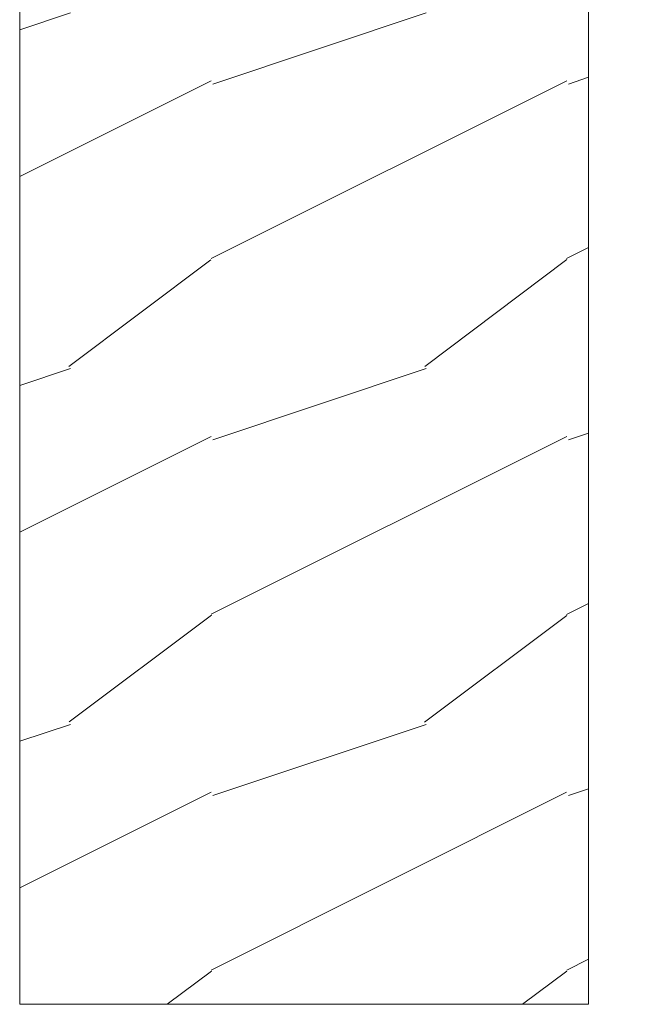
# Model space of a CAD drawing. Units: millimetres. Extents: x 130 to 570, y -34 to 173.
# Drawn here: x 187 to 189, y 107 to 109 of the extents above; entities that cross this region are included whole.
import ezdxf

# ---------------------------------------------------------------- set-up
doc = ezdxf.new("R2010")
doc.units = ezdxf.units.MM
doc.header["$MEASUREMENT"] = 0
doc.layers.get('0').update_dxf_attribs({"lineweight": 18})
doc.styles.add('Cotes', font='arial.ttf')
doc.dimstyles.new('1-1', dxfattribs={"dimscale": 0.03937, "dimtxt": 7, "dimasz": 7, "dimexe": 7, "dimexo": 7, "dimgap": 7, "dimtad": 0, "dimtih": 1, "dimtoh": 1, "dimzin": 0, "dimdsep": 46, "dimtxsty": 'Cotes', "dimcen": 0, "dimadec": 0, "dimazin": 0, "dimtfac": 1, "dimtofl": 0, "dimtmove": 0, "dimatfit": 3, "dimfxl": 0, "dimtolj": 1, "dimtzin": 0, "dimarcsym": 0})

# ---------------------------------------------------------------- blocks, each defined once
blk = doc.blocks.new('FS-001')
h = blk.add_hatch()
h.set_pattern_fill('WOOD1', color=256, scale=20, angle=270, style=0, pattern_type=2)
h.set_pattern_definition([(126.8699, (10740.781, -134963.963), (40.00000247, -59.99999836), [10, -90]), (116.5651, (10734.781, -134975.963), (-20.0000262, 19.99998316), [22.36068, -22.36068]), (108.4349, (10724.781, -134975.963), (-19.99996806, 40.0000087), [12.64912, -50.59644])])
h.paths.add_polyline_path([(-140.993, -32), (0, -32), (0, 0), (-167, 0), (-167, -32), (-143.993, -32), (-143.993, -24.5), (-140.993, -24.5)])
blk.add_lwpolyline([(-140.993, -32), (0, -32), (0, 0), (-167, 0), (-167, -32), (-143.993, -32), (-143.993, -24.5), (-140.993, -24.5)], close=True)
blk = doc.blocks.new('*D29')
at = {"color": 0, "lineweight": -2, "transparency": 16777216}
for p, q in [((189.027, 113.7947), (191.9006, 113.7947)), ((191.2706, 113.1647), (191.2706, 111.9731)), ((191.2706, 107.8499), (191.2706, 109.0416)), ((189.027, 107.2199), (191.9006, 107.2199))]:
    blk.add_line(p, q, dxfattribs=at)
at = {"color": 0, "transparency": 16777216}
for points in [[(191.1656, 113.1647), (191.3756, 113.1647), (191.2706, 113.7947)], [(191.1656, 107.8499), (191.3756, 107.8499), (191.2706, 107.2199)]]:
    blk.add_solid(points, dxfattribs=at)
at = {"layer": 'Defpoints', "color": 0, "transparency": 16777216}
for p in [(188.397, 113.7947), (188.397, 107.2199), (191.2706, 107.2199)]:
    blk.add_point(p, dxfattribs=at)
at = {"color": 0, "transparency": 16777216, "insert": (191.2706, 110.5073), "char_height": 0.63, "attachment_point": 5, "style": 'Cotes'}
blk.add_mtext('\\A1;6{\\H1.000000x;\\S9/16;}" [167mm]', dxfattribs=at)

msp = doc.modelspace()

# ---------------------------------------------------------------- block references
at = {"xscale": 0.03937, "yscale": 0.03937, "zscale": 0.03937, "rotation": 270}
msp.add_blockref('FS-001', (188.39702, 107.21995), dxfattribs=at)

# ---------------------------------------------------------------- dimensions: what is measured, and where the dimension line sits
dim = msp.add_linear_dim(base=(191.27059, 107.21995), p1=(188.39702, 113.79474), p2=(188.39702, 107.21995), angle=90, dimstyle='1-1', override={"dimscale": 0.09, "dimdec": 4, "dimlunit": 4})
dim.commit()
dim.dimension.update_dxf_attribs({"geometry": '*D29', "text_midpoint": (191.27059, 110.50734)})

doc.saveas('drawing.dxf')
